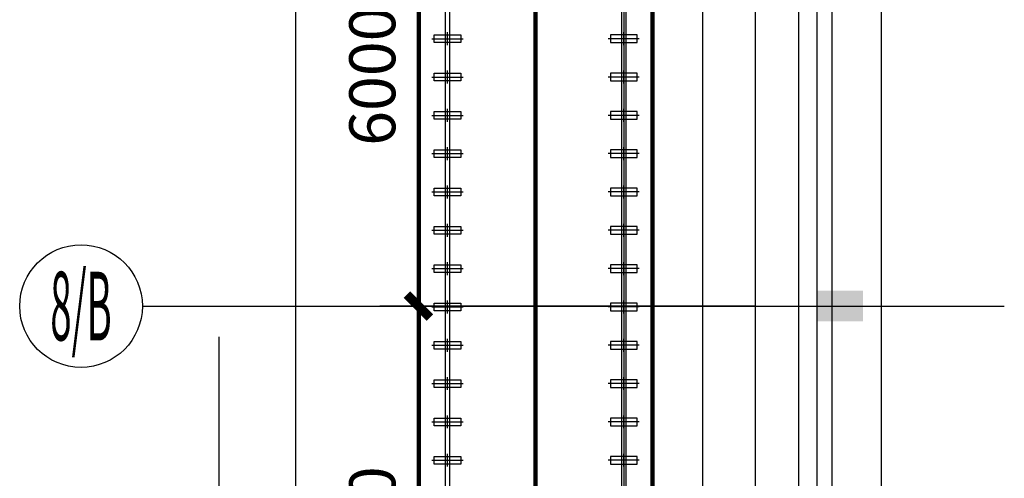
# Model space of a CAD drawing. Extents: x 1036924 to 1315124, y 843153 to 1019362.
# Drawn here: x 1131924 to 1144768, y 910414 to 916399 of the extents above; entities that cross this region are included whole.
import ezdxf
from ezdxf.enums import TextEntityAlignment as Align

# ---------------------------------------------------------------- set-up
doc = ezdxf.new("R2010")
doc.units = 0
doc.header["$LTSCALE"] = 2000
doc.header["$MEASUREMENT"] = 0
doc.linetypes.add('CENTER2', pattern=[28.575, 19.05, -3.175, 3.175, -3.175])
doc.layers.get('0').update_dxf_attribs({"linetype": 'CONTINUOUS'})
doc.layers.get('DEFPOINTS').update_dxf_attribs({"linetype": 'CONTINUOUS'})
for name, color, linetype, lineweight in [('#柱片', 5, 'CONTINUOUS', 18), ('CAXA4', 5, 'CONTINUOUS', 25), ('基坑线', 1, 'CONTINUOUS', 100)]:
    doc.layers.add(name, color=color, linetype=linetype, lineweight=lineweight)
for name, color, linetype in [('AXIS', 3, 'CONTINUOUS'), ('AXIS_TEXT', 7, 'CONTINUOUS'), ('COLUMN', 2, 'CONTINUOUS'), ('DOTE', 1, 'CONTINUOUS'), ('WALL', 2, 'CONTINUOUS'), ('中心线', 1, 'CENTER2'), ('粗实线', 3, 'CONTINUOUS')]:
    doc.layers.add(name, color=color, linetype=linetype)
doc.styles.add('COMPLEX', font='COMPLEX')
doc.styles.add('尺寸', font='txt.shx', dxfattribs={"width": 0.5})
doc.dimstyles.new('DIMN200', dxfattribs={"dimscale": 2, "dimtxt": 300, "dimasz": 150, "dimexe": 250, "dimexo": 0, "dimgap": 150, "dimtad": 1, "dimdec": 0, "dimdsep": 46, "dimtxsty": '尺寸', "dimblk": '_DIMX', "dimblk1": 'ARCHTICK', "dimblk2": 'ARCHTICK', "dimsah": 1, "dimcen": 2.5, "dimclrt": 7, "dimadec": 0, "dimazin": 0, "dimtfac": 1, "dimtdec": 0, "dimtix": 1, "dimtmove": 2, "dimatfit": 3, "dimldrblk": '_DIMX', "dimfxl": 0, "dimtolj": 1, "dimtzin": 0, "dimarcsym": 0})

# ---------------------------------------------------------------- blocks, each defined once
blk = doc.blocks.new('_FZH')
blk.add_solid([(-0.5, -0.5), (0.5, -0.5), (-0.5, 0.5), (0.5, 0.5)])
blk = doc.blocks.new('_ArchTick')
at = {"color": 0, "linetype": 'ByBlock', "const_width": 0.4}
blk.add_lwpolyline([(-0.5, -0.5), (0.5, 0.5)], dxfattribs=at)
blk = doc.blocks.new('*D99')
at = {"layer": 'AXIS', "color": 0, "lineweight": -2, "transparency": 16777216}
for p, q in [((1141524, 918662), (1136624, 918662)), ((1137124, 918662), (1137124, 912662)), ((1141524, 912662), (1136624, 912662))]:
    blk.add_line(p, q, dxfattribs=at)
at = {"layer": 'DEFPOINTS', "color": 0, "lineweight": -2, "transparency": 16777216}
for p in [(1141524, 918662), (1137124, 912662), (1141524, 912662)]:
    blk.add_point(p, dxfattribs=at)
at = {"layer": 'AXIS', "color": 0, "lineweight": -2, "transparency": 16777216, "xscale": 300, "yscale": 300, "zscale": 300}
for p, rotation in [((1137124, 918662), 90), ((1137124, 912662), 270)]:
    blk.add_blockref('_ArchTick', p, dxfattribs=dict(at, rotation=rotation))
at = {"layer": 'AXIS', "color": 7, "transparency": 16777216, "insert": (1136524, 915662), "char_height": 600, "attachment_point": 5, "rotation": 90, "style": '尺寸'}
blk.add_mtext('\\A1;6000', dxfattribs=at)
blk = doc.blocks.new('_DIMX')
blk.add_line((-150, 0), (150, 0))
at = {"const_width": 50}
blk.add_lwpolyline([(-70, -70), (70, 70)], dxfattribs=at)
blk = doc.blocks.new('*D107')
at = {"layer": 'AXIS', "color": 0, "lineweight": -2, "transparency": 16777216}
for p, q in [((1141524, 945662), (1135024, 945662)), ((1135524, 945662), (1135524, 853662)), ((1141524, 853662), (1135024, 853662))]:
    blk.add_line(p, q, dxfattribs=at)
at = {"layer": 'DEFPOINTS', "color": 0, "lineweight": -2, "transparency": 16777216}
for p in [(1141524, 945662), (1135524, 853662), (1141524, 853662)]:
    blk.add_point(p, dxfattribs=at)
at = {"layer": 'AXIS', "color": 0, "lineweight": -2, "transparency": 16777216, "xscale": 300, "yscale": 300, "zscale": 300}
for p, rotation in [((1135524, 945662), 90), ((1135524, 853662), 270)]:
    blk.add_blockref('_ArchTick', p, dxfattribs=dict(at, rotation=rotation))
at = {"layer": 'AXIS', "color": 7, "transparency": 16777216, "insert": (1134924, 899662), "char_height": 600, "attachment_point": 5, "rotation": 90, "style": '尺寸'}
blk.add_mtext('\\A1;92000', dxfattribs=at)
blk = doc.blocks.new('_AXISO')
blk.add_circle((0, 0), 0.5)
at = {"layer": 'AXIS_TEXT', "style": 'COMPLEX', "width": 1.041667}
blk.add_attdef('A', text='', height=0.56, dxfattribs=at).set_placement((-0.25, -0.28), (0.25, -0.28), align=Align.FIT)
blk = doc.blocks.new('*D145')
at = {"layer": 'AXIS', "color": 0, "lineweight": -2, "transparency": 16777216}
for p, q in [((1141524, 912662), (1136624, 912662)), ((1137124, 912662), (1137124, 906662)), ((1141524, 906662), (1136624, 906662))]:
    blk.add_line(p, q, dxfattribs=at)
at = {"layer": 'DEFPOINTS', "color": 0, "lineweight": -2, "transparency": 16777216}
for p in [(1141524, 912662), (1137124, 906662), (1141524, 906662)]:
    blk.add_point(p, dxfattribs=at)
at = {"layer": 'AXIS', "color": 0, "lineweight": -2, "transparency": 16777216, "xscale": 300, "yscale": 300, "zscale": 300}
for p, rotation in [((1137124, 912662), 90), ((1137124, 906662), 270)]:
    blk.add_blockref('_ArchTick', p, dxfattribs=dict(at, rotation=rotation))
at = {"layer": 'AXIS', "color": 7, "transparency": 16777216, "insert": (1136524, 909662), "char_height": 600, "attachment_point": 5, "rotation": 90, "style": '尺寸'}
blk.add_mtext('\\A1;6000', dxfattribs=at)
blk = doc.blocks.new('A$C673D0595')
at = {"layer": '中心线', "lineweight": -3, "ltscale": 30}
for p, q in [((84, 405), (84, 0)), ((0, 203), (168, 203))]:
    blk.add_line(p, q, dxfattribs=at)
at = {"layer": '粗实线', "lineweight": -3, "ltscale": 400}
blk.add_lwpolyline([(134, 378), (134, 28), (34, 28), (34, 378)], close=True, dxfattribs=at)
blk = doc.blocks.new('*U683')
at = {"layer": '粗实线', "color": 1, "lineweight": -3, "ltscale": 400}
blk.add_blockref('A$C673D0595', (-84, 947), dxfattribs=at)
at = {"layer": '粗实线', "color": 1, "lineweight": -3, "ltscale": 400, "xscale": -1, "rotation": 180}
blk.add_blockref('A$C673D0595', (-84, -947), dxfattribs=at)
blk = doc.blocks.new('sdf32rewrsdfsd')
at = {"layer": 'CAXA4', "color": 1}
for points in [[(-43496.2, -24567.7), (-43496.2, -103927.4), (-43436.2, -103927.4), (-43436.2, -24567.7)], [(-41196.2, -24567.7), (-41196.2, -103927.4), (-41136.2, -103927.4), (-41136.2, -24567.7)]]:
    blk.add_lwpolyline(points, dxfattribs=at)
at = {"layer": '中心线', "color": 1, "lineweight": -3, "ltscale": 400}
blk.add_line((-41166.2, -24567.7), (-41166.2, -104915.8), dxfattribs=at)
at = {"layer": '基坑线', "color": 1}
blk.add_line((-42316.2, -104915.8), (-42316.2, -24567.7), dxfattribs=at)
blk.add_lwpolyline([(-40791.2, -24805.1), (-40791.2, -104915.8), (-43841.2, -104915.8), (-43841.2, -24805.1)], dxfattribs=at)
at = {"rotation": 90}
for p in [(-42316.2, -65865.8), (-42316.2, -66365.8), (-42316.2, -66865.8), (-42316.2, -67365.8), (-42316.2, -67865.8), (-42316.2, -68365.8), (-42316.2, -68865.8), (-42316.2, -69365.8), (-42316.2, -69865.8), (-42316.2, -70365.8), (-42316.2, -70865.8), (-42316.2, -71365.8)]:
    blk.add_blockref('*U683', p, dxfattribs=at)
blk = doc.blocks.new('cycjcyjkht20220822')
for p, q in [((1143160.7, 947209), (1143160.7, 860141.9)), ((1140837.5, 860873.5), (1140837.5, 946685.3))]:
    blk.add_line(p, q)
at = {"layer": 'AXIS'}
blk.add_line((1133524.4, 912661.6), (1141524.4, 912661.6), dxfattribs=at)
at = {"layer": 'DOTE'}
for p, q in [((1141524.4, 860661.6), (1141524.4, 958661.6)), ((1142524.4, 860661.6), (1142524.4, 958661.6)), ((1141524.4, 847596.8), (1141524.4, 957327.9)), ((1142524.4, 847596.8), (1142524.4, 957327.9)), ((1141524.4, 852661.6), (1141524.4, 946661.6)), ((1142524.4, 852661.6), (1142524.4, 946661.6)), ((1141524.4, 912661.6), (1144768.4, 912661.6)), ((1141524.4, 912661.6), (1144768.4, 912661.6)), ((1134524.4, 905128.5), (1134524.4, 912260.2))]:
    blk.add_line(p, q, dxfattribs=at)
at = {"layer": 'WALL'}
for p, q in [((1142084.4, 928561.6), (1142084.4, 906061.6)), ((1142084.4, 928561.6), (1142084.4, 906061.6)), ((1142324.4, 928561.6), (1142324.4, 906061.6)), ((1142324.4, 928561.6), (1142324.4, 906061.6))]:
    blk.add_line(p, q, dxfattribs=at)
at = {"layer": 'AXIS'}
ref = blk.add_blockref('_AXISO', (1132724.4, 912661.6), dxfattribs=dict(at, xscale=1600, yscale=1600, zscale=1600))
ref.add_attrib('A', '8/B', dxfattribs={"layer": 'AXIS_TEXT', "height": 896, "style": 'COMPLEX', "width": 0.317797}).set_placement((1132324.4, 912213.6), (1133124.4, 912213.6), align=Align.FIT)
at = {"layer": 'COLUMN', "xscale": 600, "yscale": 400, "zscale": 600}
blk.add_blockref('_FZH', (1142624.4, 912661.6), dxfattribs=at)
blk.add_blockref('_FZH', (1142624.4, 912661.6), dxfattribs=at)
at = {"layer": 'AXIS'}
dim = blk.add_aligned_dim(p1=(1141524.4, 945661.6), p2=(1141524.4, 853661.6), distance=-6000, dimstyle='DIMN200', dxfattribs=at)
dim.commit()
dim.dimension.update_dxf_attribs({"geometry": '*D107', "text_midpoint": (1134924.4, 899661.6)})
for base, p1, p2, picture, middle in [((1137124.4, 912661.6), (1141524.4, 918661.6), (1141524.4, 912661.6), '*D99', (1136524.4, 915661.6)), ((1137124.4, 906661.6), (1141524.4, 912661.6), (1141524.4, 906661.6), '*D145', (1136524.4, 909661.6))]:
    dim = blk.add_linear_dim(base=base, p1=p1, p2=p2, angle=90, dimstyle='DIMN200', dxfattribs=at)
    dim.commit()
    dim.dimension.update_dxf_attribs({"geometry": picture, "text_midpoint": middle})

msp = doc.modelspace()

# ---------------------------------------------------------------- block references
at = {"layer": '#柱片', "color": 2}
msp.add_blockref('sdf32rewrsdfsd', (1180970.7, 982016.6), dxfattribs=at)
at = {"linetype": 'ByBlock', "lineweight": -2}
msp.add_blockref('cycjcyjkht20220822', (0, 0), dxfattribs=at)

doc.saveas('drawing.dxf')
